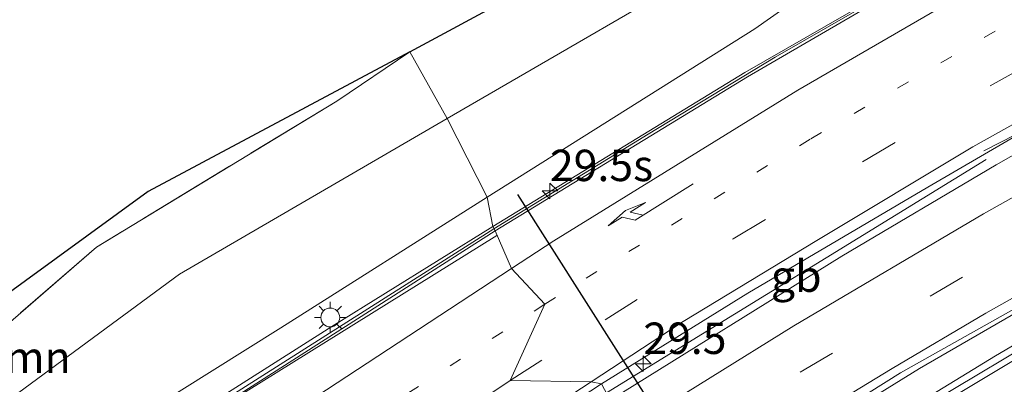
# Model space of a CAD drawing. Units: metres. Extents: x 89990 to 100003, y 437499 to 442393.
# Drawn here: x 90136 to 90214, y 438797 to 438826 of the extents above; entities that cross this region are included whole.
import ezdxf
from ezdxf.enums import TextEntityAlignment as Align

# ---------------------------------------------------------------- set-up
doc = ezdxf.new("R2010")
doc.units = ezdxf.units.M
for name, pattern in [('IE-TERREINAFSCHEIDING', [10, 8, -2]), ('VW-1-3_STREEP', [4, 1, -3]), ('VW-3-9_STREEP', [12, 3, -9])]:
    doc.linetypes.add(name, pattern=pattern)
doc.layers.get('0').update_dxf_attribs({"lineweight": 25})
for name, color, linetype, lineweight in [('B-ME-AM-KILOMETR-S-B1', 7, 'Continuous', 18), ('B-ME-BV-GELEIDECONSTRUCTIE-BARRIER-L-B1', 213, 'BV-STEPBARRIER', 18), ('B-ME-BV-GELEIDECONSTRUCTIE-GELEIDERAIL-L-B1', 213, 'BV-GELEIDERAIL', 18), ('B-ME-GR-BOOM-GV-B6', 93, 'Continuous', 18), ('B-ME-GW-TEENLIJN-L-B1', 93, 'Continuous', 18), ('B-ME-IE-GRASLAND-GV-B6', 93, 'Continuous', 18), ('B-ME-IE-GRONDWERKLIJN-GROND_INGERICHT-GV-B6', 253, 'Continuous', 18), ('B-ME-IE-HULPGEOMETRIE-L-B1', 53, 'Continuous', 18), ('B-ME-IE-MEUBILAIR_WEGMEUBILAIR-LICHTMAST-S-B1', 8, 'Continuous', 18), ('B-ME-IE-TERREINAFSCHEIDING-RASTERHEKWERK-L-B1', 8, 'IE-TERREINAFSCHEIDING', 18), ('B-ME-KG-KADASTRAAL-OPNAMEDTMGRENS-L-B1', 10, 'Continuous', 25), ('B-ME-KW-GELUIDSWERING-GV-B6', 8, 'Continuous', 18), ('B-ME-KW-SCHERM-L-B1', 8, 'Continuous', 18), ('B-ME-VH-VERH_SOORT-BITUMEN-GV-B6', 8, 'IE-TERREINAFSCHEIDING-NATUURLIJK-HOUTWAL', 18), ('B-ME-VH-VERH_SOORT-HALF_VERHARDING-GV-B6', 8, 'IE-TERREINAFSCHEIDING-NATUURLIJK-HOUTWAL', 18), ('B-ME-VW-MARKERING-13STREEP-045-L-B1', 255, 'VW-1-3_STREEP', 18), ('B-ME-VW-MARKERING-39STREEP-015-L-B1', 255, 'VW-3-9_STREEP', 18), ('B-ME-VW-MARKERING-PIJLRE750-S-B1', 7, 'Continuous', 18), ('B-ME-VW-MARKERING-STREEP-015-L-B1', 7, 'Continuous', 18), ('B-ME-VW-PORTAAL-L-B1', 10, 'Continuous', 25)]:
    doc.layers.add(name, color=color, linetype=linetype, lineweight=lineweight)
doc.styles.add('NLCS-ISO', font='NLCS-ISO.TTF')
doc.linetypes.add('BV-GELEIDERAIL', pattern='A,10,-3,[108,NLCS.SHX,S=1,R=0,X=0,Y=0],-3', length=16)
doc.linetypes.add('BV-STEPBARRIER', pattern='A,1,-1,[16,NLCS.SHX,S=1,R=0,X=-1,Y=0],1', length=3)
doc.linetypes.add('IE-TERREINAFSCHEIDING-NATUURLIJK-HOUTWAL', pattern='A,7,-1.5,[67,NLCS.SHX,S=0.75,R=45,X=0,Y=0],-1.5,7,-1.5,[70,NLCS.SHX,S=0.75,R=0,X=0,Y=0],-1.5', length=20)

# ---------------------------------------------------------------- blocks, each defined once
blk = doc.blocks.new('hecto')
for p, q in [((0, 0.625), (-0.625, 0)), ((0, -0.625), (0, 0.625)), ((-0.625, 0), (0.625, 0)), ((0.625, 0), (0, -0.625))]:
    blk.add_line(p, q)
blk = doc.blocks.new('lantaarnpaal')
for p, q in [((-0.884, 0.884), (-0.53, 0.53)), ((0, 0.75), (0, 1.25)), ((0.53, 0.53), (0.884, 0.884)), ((-0.75, 0), (-1.25, 0)), ((0.75, 0), (1.25, 0)), ((-0.53, -0.53), (-0.884, -0.884)), ((0, -0.75), (0, -1.25)), ((0.53, -0.53), (0.884, -0.884))]:
    blk.add_line(p, q)
blk.add_circle((0, 0), 0.75)
blk = doc.blocks.new('pijlr')
for p, q in [((0, 0, 0.1), (5.45, 0, 0.1)), ((5.45, -0.75, 0.1), (4.7, 0, 0.1)), ((6.2, -0.75, 0.1), (5.45, 0, 0.1)), ((4, -0.75, 0.1), (5.45, -0.75, 0.1)), ((5.7, -1.05, 0.1), (4, -0.75, 0.1)), ((7.5, -0.75, 0.1), (5.7, -1.05, 0.1)), ((7.5, -0.75, 0.1), (6.2, -0.75, 0.1))]:
    blk.add_line(p, q)

msp = doc.modelspace()

# ---------------------------------------------------------------- linework, layer by layer
at = {"layer": 'B-ME-BV-GELEIDECONSTRUCTIE-BARRIER-L-B1'}
msp.add_line((90212.798, 438814.791, 4.114), (90182.557, 438796.223, 4.167), dxfattribs=at)
for points in [[(90212.625, 438815.496, 4.104), (90222.709, 438820.636, 4.15), (90233.246, 438826.28, 4.08), (90246.792, 438833.637, 3.884), (90259.936, 438840.711, 3.498), (90266.216, 438843.977, 3.35)], [(90173.838, 438808.756, 4.628), (90148.866, 438793.225, 4.63), (90128.72, 438780.172, 4.43), (90116.915, 438772.095, 4.417), (90102.943, 438761.864, 4.48), (90083.829, 438747.865, 4.118), (90061.073, 438731.175, 3.83), (90038.509, 438714.672, 3.692), (90012.538, 438695.381, 2.78), (90000, 438686.149, 2.695)], [(90173.838, 438808.756, 4.628), (90148.866, 438793.225, 4.63), (90128.72, 438780.172, 4.43), (90116.915, 438772.095, 4.417), (90102.943, 438761.864, 4.48), (90083.829, 438747.865, 4.118), (90061.073, 438731.175, 3.83), (90038.509, 438714.672, 3.692), (90012.538, 438695.381, 2.78), (90000, 438686.149, 2.695)]]:
    msp.add_polyline3d(points, dxfattribs=at)
at = {"layer": 'B-ME-BV-GELEIDECONSTRUCTIE-GELEIDERAIL-L-B1'}
for points in [[(90186.981, 438785.476, 4.031), (90207.506, 438798.168, 3.89), (90227.209, 438809.541, 3.7), (90241.951, 438817.456, 3.63), (90255.167, 438824.666, 3.45), (90271.642, 438833.235, 3.218), (90293.05, 438843.625, 2.766), (90311.3, 438851.899, 2.426), (90339.784, 438863.716, 2.262), (90368.565, 438874.358, 1.788), (90388.411, 438881.209, 1.514), (90407.659, 438887.434, 1.158), (90424.921, 438892.671, 0.638), (90442.608, 438897.566, 0.406), (90461.205, 438902.574, -0.05), (90475.505, 438906.226, -0.11), (90497.673, 438911.604, -0.27), (90516.943, 438916.443, -0.75), (90528.205, 438919.072, -0.839)], [(90188.816, 438784.048, 4.107), (90213.543, 438799.167, 4.37), (90231.834, 438809.918, 3.91), (90249.474, 438819.453, 3.752), (90273.212, 438831.775, 3.404), (90294.781, 438842.159, 3.112), (90316.889, 438851.854, 2.682), (90338.995, 438861.075, 2.238), (90356.395, 438867.691, 2.218), (90377.846, 438875.444, 1.734), (90397.998, 438882.14, 1.454), (90419.844, 438888.657, 1.15), (90442.735, 438895.154, 0.62), (90465.832, 438901.173, 0.22), (90485.42, 438906.223, -0.006), (90508.762, 438911.986, -0.44), (90529.466, 438917.188, -0.822)]]:
    msp.add_polyline3d(points, dxfattribs=at)
at = {"layer": 'B-ME-GR-BOOM-GV-B6'}
for points in [[(90207.851, 438847.467, -0.029), (90213.872, 438842.847, 0.304), (90194.439, 438832.289, 0.488), (90169.881, 438818.05, 0.277), (90166.889, 438823.363, -0.605), (90207.017, 438844.977, 0.065), (90207.851, 438847.467, -0.029)], [(90173.068, 438811.8, 3.34), (90169.881, 438818.05, 0.277), (90194.439, 438832.289, 0.488), (90213.872, 438842.847, 0.304), (90215.21, 438840.455, 1.808), (90216.055, 438837.248, 3.101), (90206.328, 438831.775, 3.24), (90200.62, 438829.604, 3.27), (90194.368, 438825.197, 3.167), (90173.068, 438811.8, 3.34)], [(90107.514, 438776.421, -0.09), (90105.028, 438774.203, -0.018), (90102.656, 438776.457, -0.923), (90131.062, 438798.404, -0.965), (90141.935, 438807.825, -0.765), (90161.084, 438819.446, -0.489), (90166.889, 438823.363, -0.605), (90169.881, 438818.05, 0.277), (90148.543, 438805.678, 0.093), (90117.482, 438782.827, 0.207), (90107.514, 438776.421, -0.09)], [(90111.005, 438772.026, 2.501), (90107.79, 438771.577, 1.037), (90105.028, 438774.203, -0.018), (90107.514, 438776.421, -0.09), (90117.482, 438782.827, 0.207), (90148.543, 438805.678, 0.093), (90169.881, 438818.05, 0.277), (90173.068, 438811.8, 3.34), (90156.627, 438801.408, 3.106), (90137.796, 438789.624, 3.01), (90121.874, 438779.24, 3.018), (90112.595, 438773.257, 2.712), (90111.701, 438772.53, 2.581), (90111.157, 438772.165, 2.485), (90111.005, 438772.026, 2.501)]]:
    msp.add_polyline3d(points, dxfattribs=at)
at = {"layer": 'B-ME-GW-TEENLIJN-L-B1'}
for points in [[(90213.872, 438842.847, 0.304), (90194.439, 438832.289, 0.488), (90169.881, 438818.05, 0.277)], [(90105.028, 438774.203, -0.018), (90107.514, 438776.421, -0.09), (90117.482, 438782.827, 0.207), (90148.543, 438805.678, 0.093), (90169.881, 438818.05, 0.277)]]:
    msp.add_polyline3d(points, dxfattribs=at)
at = {"layer": 'B-ME-IE-GRASLAND-GV-B6'}
for points in [[(90208.355, 438830.213, 3.182), (90193.583, 438821.716, 3.156), (90173.498, 438809.466, 3.181), (90173.068, 438811.8, 3.34), (90194.368, 438825.197, 3.167), (90200.62, 438829.604, 3.27)], [(90131.499, 438782.617, 3.238), (90122.676, 438776.699, 3.222), (90116.168, 438772.333, 3.221), (90112.526, 438769.695, 3.075), (90111.999, 438770.444, 2.858), (90111.014, 438771.949, 2.494), (90111.005, 438772.026, 2.501), (90111.157, 438772.165, 2.485), (90111.701, 438772.53, 2.581), (90112.595, 438773.257, 2.712), (90121.874, 438779.24, 3.018), (90137.796, 438789.624, 3.01), (90156.627, 438801.408, 3.106), (90173.068, 438811.8, 3.34), (90173.498, 438809.466, 3.181), (90160.694, 438801.508, 3.371), (90144.583, 438791.301, 3.321), (90131.499, 438782.617, 3.238)]]:
    msp.add_polyline3d(points, dxfattribs=at)
at = {"layer": 'B-ME-IE-GRONDWERKLIJN-GROND_INGERICHT-GV-B6'}
msp.add_polyline3d([(90131.062, 438798.404, -0.965), (90102.656, 438776.457, -0.923), (90109.754, 438788.156, -1.244), (90111.53, 438787.154, -1.027), (90146.064, 438812.239, -0.795), (90166.889, 438823.363, -0.605), (90161.084, 438819.446, -0.489), (90141.935, 438807.825, -0.765), (90131.062, 438798.404, -0.965)], dxfattribs=at)
at = {"layer": 'B-ME-IE-HULPGEOMETRIE-L-B1'}
msp.add_polyline3d([(90182.862, 438795.65, 3.366), (90182.176, 438796.941, 3.42), (90181.348, 438797.104, 3.32), (90174.893, 438797.196, 3.365), (90177.648, 438803.271, 3.489), (90174.989, 438806.126, 3.542), (90173.683, 438809.11, 3.501), (90173.498, 438809.466, 3.181), (90173.068, 438811.8, 3.34), (90169.881, 438818.05, 0.277), (90166.889, 438823.363, -0.605)], dxfattribs=at)
at = {"layer": 'B-ME-IE-TERREINAFSCHEIDING-RASTERHEKWERK-L-B1'}
msp.add_line((90166.889, 438823.363, -0.605), (90161.084, 438819.446, -0.489), dxfattribs=at)
msp.add_polyline3d([(90161.084, 438819.446, -0.489), (90141.935, 438807.825, -0.765), (90131.062, 438798.404, -0.965), (90102.656, 438776.457, -0.923)], dxfattribs=at)
at = {"layer": 'B-ME-KG-KADASTRAAL-OPNAMEDTMGRENS-L-B1'}
for points in [[(90166.889, 438823.363, -0.605), (90207.017, 438844.977, 0.065), (90207.851, 438847.467, -0.029), (90208.342, 438848.934, -0.464), (90208.682, 438849.95, -0.417), (90221.593, 438859.886, -0.417), (90231.756, 438862.438, -0.464), (90232.646, 438862.661, -0.417), (90242.774, 438865.204, -0.383), (90250.902, 438863.111, -0.371), (90251.503, 438863.145, 0.068), (90258.331, 438863.534, -0.213), (90261.218, 438867.172, 0.138), (90261.297, 438867.271, -0.075), (90262.767, 438872.539, 0.045), (90263.787, 438874.569, 0.098), (90265.788, 438878.55, 0.015), (90267.227, 438881.412, 0.007), (90279.93, 438879.196, -0.072), (90280.812, 438879.042, -0.081), (90309.314, 438891.566, -1.125), (90331.185, 438899.836, -1.125), (90359.538, 438911.764, -1.971)], [(90166.889, 438823.363, -0.605), (90146.064, 438812.239, -0.795), (90111.53, 438787.154, -1.027), (90109.754, 438788.156, -1.244), (90108.169, 438789.05, -1.295), (90097.123, 438773.403, -1.299), (90080.089, 438753.219, -1.193), (90075.826, 438748.844, -1.193), (90062.649, 438738.437, -1.293), (90000.023, 438692.975, -1.293), (90000, 438695.636, -1.296)], [(90166.889, 438823.363, -0.605), (90146.064, 438812.239, -0.795), (90111.53, 438787.154, -1.027), (90109.754, 438788.156, -1.244), (90108.169, 438789.05, -1.295), (90097.123, 438773.403, -1.299), (90080.089, 438753.219, -1.193), (90075.826, 438748.844, -1.193), (90062.649, 438738.437, -1.293), (90000.023, 438692.975, -1.293), (90000, 438695.636, -1.296)]]:
    msp.add_polyline3d(points, dxfattribs=at)
at = {"layer": 'B-ME-KW-GELUIDSWERING-GV-B6'}
for points in [[(90173.683, 438809.11, 3.501), (90173.498, 438809.466, 3.181), (90193.583, 438821.716, 3.156), (90208.355, 438830.213, 3.182), (90228.978, 438841.716, 3.05), (90241.679, 438848.209, 2.878), (90253.706, 438853.649, 2.352), (90278.296, 438863.994, 2.218), (90292.197, 438869.687, 2.352), (90292.311, 438869.409, 2.352), (90278.411, 438863.717, 2.53), (90265.563, 438858.349, 2.78), (90253.826, 438853.374, 2.958), (90241.809, 438847.939, 3.15), (90229.119, 438841.451, 3.448), (90217.523, 438834.994, 3.616), (90208.504, 438829.952, 3.594), (90193.791, 438821.375, 3.402), (90173.683, 438809.11, 3.501)], [(90131.499, 438782.617, 3.238), (90144.583, 438791.301, 3.321), (90160.694, 438801.508, 3.371), (90173.498, 438809.466, 3.181), (90173.683, 438809.11, 3.501), (90153.373, 438796.155, 3.652), (90140.956, 438788.286, 3.377), (90129.902, 438780.995, 3.402)], [(90131.499, 438782.617, 3.238), (90144.583, 438791.301, 3.321), (90160.694, 438801.508, 3.371), (90173.498, 438809.466, 3.181), (90173.683, 438809.11, 3.501), (90153.373, 438796.155, 3.652), (90140.956, 438788.286, 3.377), (90129.902, 438780.995, 3.402)]]:
    msp.add_polyline3d(points, dxfattribs=at)
at = {"layer": 'B-ME-KW-SCHERM-L-B1'}
for points in [[(90292.095, 438869.477, 7.302), (90282.171, 438865.452, 7.302), (90268.695, 438859.828, 7.302), (90259.214, 438855.839, 7.302), (90252.218, 438852.84, 7.302), (90241.548, 438847.965, 7.302), (90233.764, 438843.988, 7.302), (90228.964, 438841.545, 7.302), (90216.928, 438834.859, 7.302), (90206.512, 438828.981, 7.302), (90196.001, 438822.946, 7.302), (90185.892, 438816.819, 7.302), (90173.596, 438809.279, 7.302)], [(90173.596, 438809.279, 7.302), (90153.233, 438796.361, 5.675), (90140.814, 438788.492, 5.4), (90129.759, 438781.199, 5.425), (90114.709, 438770.962, 5.4), (90096.643, 438757.811, 5.2), (90074.487, 438741.17, 5.25), (90064.175, 438733.68, 4.989)]]:
    msp.add_polyline3d(points, dxfattribs=at)
at = {"layer": 'B-ME-VH-VERH_SOORT-BITUMEN-GV-B6'}
for points in [[(90207.553, 438774.253, 2.956), (90195.98, 438766.637, 3.003), (90196.98, 438771.286, 3.041), (90190.381, 438771.211, 3.153), (90188.278, 438774.128, 3.189), (90186.411, 438777.001, 3.275), (90189.792, 438783.256, 3.374), (90189.187, 438783.759, 3.308), (90198.549, 438789.557, 3.33), (90216.157, 438800.08, 3.282), (90226.317, 438805.942, 3.232), (90238.834, 438812.93, 3.234), (90251.149, 438819.659, 3.062), (90264.034, 438826.374, 2.884), (90274.096, 438831.395, 2.77), (90285.674, 438837.022, 2.594), (90294.637, 438841.233, 2.446), (90306.238, 438846.463, 2.224), (90320.646, 438852.605, 2.032), (90343.968, 438862.185, 1.738)], [(90274.851, 438835.498, 2.548), (90253.138, 438824.048, 2.844), (90224.458, 438808.187, 3.112), (90205.974, 438797.807, 3.124), (90193.501, 438789.991, 3.186), (90186.739, 438785.664, 3.24), (90187.689, 438787.299, 3.196), (90180.187, 438786.629, 3.323), (90184.145, 438793.286, 3.334), (90182.862, 438795.65, 3.366), (90201.321, 438807.108, 3.27), (90213.599, 438814.367, 3.24), (90223.318, 438819.886, 3.276), (90235.548, 438826.641, 3.198)], [(90244.405, 438833.275, 2.992), (90225.896, 438822.917, 3.344), (90208.173, 438812.588, 3.2), (90193.824, 438804.151, 3.281), (90182.176, 438796.941, 3.42), (90181.348, 438797.104, 3.32), (90174.893, 438797.196, 3.365), (90177.648, 438803.271, 3.489), (90174.989, 438806.126, 3.542), (90173.683, 438809.11, 3.501), (90193.791, 438821.375, 3.402), (90208.504, 438829.952, 3.594)], [(90074.635, 438740.969, 3.227), (90096.791, 438757.61, 3.177), (90114.855, 438770.759, 3.377), (90129.902, 438780.995, 3.402), (90140.956, 438788.286, 3.377), (90153.373, 438796.155, 3.652), (90173.683, 438809.11, 3.501), (90174.989, 438806.126, 3.542), (90177.648, 438803.271, 3.489), (90174.893, 438797.196, 3.365), (90181.348, 438797.104, 3.32), (90182.176, 438796.941, 3.42), (90162.081, 438783.771, 3.225), (90143.567, 438771.072, 3.191), (90124.494, 438757.483, 3.021), (90106.594, 438744.319, 2.975), (90088.203, 438730.942, 2.903)], [(90074.635, 438740.969, 3.227), (90096.791, 438757.61, 3.177), (90114.855, 438770.759, 3.377), (90129.902, 438780.995, 3.402), (90140.956, 438788.286, 3.377), (90153.373, 438796.155, 3.652), (90173.683, 438809.11, 3.501), (90174.989, 438806.126, 3.542), (90177.648, 438803.271, 3.489), (90174.893, 438797.196, 3.365), (90181.348, 438797.104, 3.32), (90182.176, 438796.941, 3.42), (90162.081, 438783.771, 3.225), (90143.567, 438771.072, 3.191), (90124.494, 438757.483, 3.021), (90106.594, 438744.319, 2.975), (90088.203, 438730.942, 2.903)]]:
    msp.add_polyline3d(points, dxfattribs=at)
at = {"layer": 'B-ME-VH-VERH_SOORT-HALF_VERHARDING-GV-B6'}
for points in [[(90182.862, 438795.65, 3.366), (90182.176, 438796.941, 3.42), (90193.824, 438804.151, 3.281), (90208.173, 438812.588, 3.2), (90225.896, 438822.917, 3.344), (90244.405, 438833.275, 2.992), (90258.867, 438840.965, 2.698), (90272.858, 438848.044, 2.516), (90282.67, 438852.626, 2.33), (90300.182, 438860.734, 2), (90316.081, 438867.692, 1.754), (90341.061, 438877.712, 1.488)], [(90337.503, 438874.129, 1.658), (90317.053, 438865.606, 1.78), (90299.58, 438857.885, 2.024), (90289.333, 438853.218, 2.172), (90270.939, 438844.722, 2.57), (90260.931, 438839.813, 2.762), (90247.97, 438833.298, 2.918), (90235.548, 438826.641, 3.198), (90223.318, 438819.886, 3.276), (90213.599, 438814.367, 3.24), (90201.321, 438807.108, 3.27), (90182.862, 438795.65, 3.366)], [(90343.968, 438862.185, 1.738), (90320.646, 438852.605, 2.032), (90306.238, 438846.463, 2.224), (90294.637, 438841.233, 2.446), (90285.674, 438837.022, 2.594), (90274.096, 438831.395, 2.77), (90264.034, 438826.374, 2.884), (90251.149, 438819.659, 3.062), (90238.834, 438812.93, 3.234), (90226.317, 438805.942, 3.232), (90216.157, 438800.08, 3.282), (90198.549, 438789.557, 3.33), (90189.187, 438783.759, 3.308), (90186.739, 438785.664, 3.24), (90193.501, 438789.991, 3.186), (90205.974, 438797.807, 3.124), (90224.458, 438808.187, 3.112), (90253.138, 438824.048, 2.844), (90274.851, 438835.498, 2.548), (90294.567, 438844.895, 2.25), (90314.811, 438853.756, 1.814), (90328.741, 438859.852, 1.636), (90360.137, 438871.876, 1.212)], [(90074.771, 438720.014, 2.523), (90074.361, 438720.61, 2.898), (90088.203, 438730.942, 2.903), (90106.594, 438744.319, 2.975), (90124.494, 438757.483, 3.021), (90143.567, 438771.072, 3.191), (90162.081, 438783.771, 3.225), (90182.176, 438796.941, 3.42), (90182.862, 438795.65, 3.366), (90170.568, 438787.848, 3.213), (90149.361, 438773.593, 3.143), (90131.168, 438760.652, 3.096), (90130.786, 438761.032, 3.089), (90104.239, 438741.783, 3.014), (90074.771, 438720.014, 2.523)]]:
    msp.add_polyline3d(points, dxfattribs=at)
at = {"layer": 'B-ME-VW-MARKERING-13STREEP-045-L-B1'}
for points in [[(90177.648, 438803.271, 3.489), (90180.941, 438805.355, 3.481), (90198.833, 438816.44, 3.409), (90219.358, 438828.398, 3.491), (90232.422, 438835.598, 3.301), (90246.312, 438843.159, 3.063), (90254.14, 438847.343, 2.889), (90268.304, 438854.506, 2.635), (90282.545, 438861.305, 2.385)], [(90177.648, 438803.271, 3.489), (90165.258, 438795.226, 3.477), (90151.239, 438785.769, 3.473)]]:
    msp.add_polyline3d(points, dxfattribs=at)
at = {"layer": 'B-ME-VW-MARKERING-39STREEP-015-L-B1'}
for points in [[(90174.893, 438797.196, 3.365), (90182.46, 438802.044, 3.365), (90192.648, 438808.492, 3.341), (90213.134, 438820.655, 3.325), (90236.715, 438833.843, 3.207), (90257.788, 438845.05, 2.819), (90279.307, 438855.79, 2.373), (90298.337, 438864.471, 2.157), (90311.255, 438870.175, 1.927), (90331.092, 438878.171, 1.689), (90342.457, 438882.572, 1.481), (90357.142, 438887.91, 1.387), (90377.428, 438894.653, 1.211), (90388.851, 438898.205, 1.009), (90403.438, 438902.389, 0.767), (90424.369, 438907.372, 0.243), (90447.834, 438912.725, -0.347), (90471.36, 438918.133, -0.683), (90485.818, 438921.439, -0.987), (90520.173, 438929.505, -1.669)], [(90180.187, 438786.629, 3.323), (90197.979, 438797.864, 3.209), (90218.432, 438809.831, 3.181), (90231.201, 438816.99, 3.169), (90249.712, 438826.887, 2.933), (90270.904, 438837.953, 2.591), (90292.49, 438848.346, 2.139), (90314.134, 438858.024, 1.803), (90336.187, 438867.173, 1.619), (90358.313, 438875.751, 1.281), (90372.459, 438880.652, 1.073), (90392.539, 438887.444, 0.775), (90406.735, 438892.033, 0.509), (90427.177, 438898, 0.089), (90450.409, 438904.45, -0.255), (90473.54, 438910.531, -0.551), (90499.588, 438917.026, -1.073), (90522.593, 438922.648, -1.591)], [(90174.893, 438797.196, 3.365), (90164.873, 438790.598, 3.344), (90145.047, 438777.233, 3.308), (90125.415, 438763.452, 3.186), (90113.401, 438754.635, 3.248), (90103.745, 438747.547, 3.152), (90086.838, 438735.067, 2.998), (90074.762, 438726.139, 3.08), (90058.091, 438713.817, 3.35)]]:
    msp.add_polyline3d(points, dxfattribs=at)
at = {"layer": 'B-ME-VW-MARKERING-STREEP-015-L-B1'}
for points in [[(90504.715, 438922.128, -1.252), (90484.28, 438917.449, -0.804), (90467.968, 438913.765, -0.536), (90440.604, 438907.419, -0.124), (90421.263, 438903.061, 0.282), (90406.469, 438899.491, 0.59), (90388.338, 438894.41, 0.94), (90375.706, 438890.454, 1.126), (90358.952, 438884.76, 1.29), (90338.516, 438877.354, 1.512), (90324.61, 438871.947, 1.702), (90313.055, 438867.132, 1.834), (90300.644, 438861.579, 2.026), (90279.606, 438852.124, 2.27), (90266.477, 438845.657, 2.598), (90249.347, 438836.613, 2.966), (90233.411, 438827.92, 3.206), (90211.735, 438815.791, 3.276), (90199.31, 438808.36, 3.29), (90188.675, 438801.905, 3.314), (90181.348, 438797.104, 3.32)], [(90184.145, 438793.286, 3.334), (90197.487, 438801.554, 3.292), (90212.589, 438810.466, 3.254), (90225.704, 438817.828, 3.272), (90237.226, 438824.136, 3.168), (90257.456, 438834.972, 2.824), (90276.65, 438844.638, 2.528), (90297.478, 438854.366, 2.084), (90320.243, 438864.358, 1.756), (90339.075, 438872.034, 1.624), (90358.796, 438879.473, 1.36), (90371.037, 438883.834, 1.142), (90389.766, 438890.105, 0.872), (90406.533, 438895.557, 0.54), (90422.15, 438900.187, 0.2), (90437.521, 438904.509, -0.124), (90463.704, 438911.524, -0.45), (90480.888, 438915.999, -0.772), (90504.685, 438921.752, -1.252)], [(90189.792, 438783.256, 3.374), (90206.744, 438793.852, 3.342), (90216.052, 438799.436, 3.302), (90231.938, 438808.487, 3.268), (90246.209, 438816.269, 3.158), (90264.385, 438825.812, 2.932), (90279.695, 438833.458, 2.702), (90295.65, 438840.99, 2.45), (90308.256, 438846.644, 2.178), (90319.461, 438851.525, 2.02), (90341.444, 438860.637, 1.704), (90361.892, 438868.41, 1.49), (90377.442, 438873.906, 1.182), (90396.84, 438880.277, 0.84), (90416.191, 438886.262, 0.492), (90435.37, 438891.753, 0.08), (90452.187, 438896.285, -0.284), (90476.753, 438902.64, -0.544), (90498.57, 438908.083, -1.002), (90516.586, 438912.563, -1.344), (90529.29, 438915.717, -1.581)], [(90330.11, 438881.994, 1.758), (90309.298, 438873.446, 2.006), (90296.264, 438867.749, 2.17), (90283.071, 438861.924, 2.49), (90268.803, 438856.434, 2.726), (90252.426, 438849.697, 3.004), (90238.657, 438843.22, 3.222), (90230.747, 438838.994, 3.46), (90220.786, 438833.565, 3.604), (90210.172, 438827.504, 3.548), (90197.806, 438820.307, 3.524), (90178.381, 438808.312, 3.554), (90174.989, 438806.126, 3.542)], [(90187.689, 438787.299, 3.196), (90193.575, 438791.014, 3.12), (90205.308, 438798.174, 3.138), (90212.784, 438802.558, 3.134), (90233.041, 438813.949, 3.162), (90253.712, 438825.105, 2.882), (90269.177, 438833.148, 2.546), (90284.736, 438840.834, 2.284), (90299.726, 438847.796, 1.982), (90311.897, 438853.247, 1.732), (90321.657, 438857.354, 1.802), (90333.948, 438862.529, 1.65), (90344.245, 438866.645, 1.504)], [(90174.989, 438806.126, 3.542), (90149.619, 438789.481, 3.53), (90129.154, 438775.939, 3.358), (90109.452, 438762.656, 3.278), (90088.924, 438748.009, 2.978), (90063.957, 438729.623, 2.776), (90043.006, 438714.259, 2.506), (90028.064, 438703.297, 2.126), (90000.01, 438682.615, 1.977), (90000, 438682.608, 1.977)], [(90174.989, 438806.126, 3.542), (90149.619, 438789.481, 3.53), (90129.154, 438775.939, 3.358), (90109.452, 438762.656, 3.278), (90088.924, 438748.009, 2.978), (90063.957, 438729.623, 2.776), (90043.006, 438714.259, 2.506), (90028.064, 438703.297, 2.126), (90000.01, 438682.615, 1.977), (90000, 438682.608, 1.977)], [(90181.348, 438797.104, 3.32), (90156.439, 438780.798, 3.286), (90133.418, 438764.731, 3.034), (90109.028, 438746.978, 3.202), (90094.355, 438736.313, 2.984), (90074.074, 438721.265, 3.07), (90055.716, 438707.788, 3.398)]]:
    msp.add_polyline3d(points, dxfattribs=at)
at = {"layer": 'B-ME-VW-PORTAAL-L-B1'}
msp.add_line((90202.894, 438769.003, 12.298), (90175.488, 438812.018, 12.31), dxfattribs=at)

# ---------------------------------------------------------------- block references
at = {"layer": 'B-ME-AM-KILOMETR-S-B1', "rotation": 90}
for p in [(90178.057, 438812.294, 3.588), (90185.495, 438798.537, 3.108)]:
    msp.add_blockref('hecto', p, dxfattribs=at)
at = {"layer": 'B-ME-IE-MEUBILAIR_WEGMEUBILAIR-LICHTMAST-S-B1', "rotation": 90}
msp.add_blockref('lantaarnpaal', (90160.56, 438802.225, 3.416), dxfattribs=at)
at = {"layer": 'B-ME-VW-MARKERING-PIJLRE750-S-B1', "rotation": 211.9}
msp.add_blockref('pijlr', (90189.469, 438812.848, 3.451), dxfattribs=at)

# ---------------------------------------------------------------- texts
at = {"layer": 'B-ME-AM-KILOMETR-S-B1', "ltscale": 0.2, "style": 'NLCS-ISO'}
for s, p in [('29.5s', (90178.057, 438812.294, 3.588)), ('29.5', (90185.495, 438798.537, 3.108))]:
    msp.add_text(s, height=2.5, dxfattribs=at).set_placement(p, align=Align.BOTTOM_LEFT)
at = {"layer": 'B-ME-BV-GELEIDECONSTRUCTIE-BARRIER-L-B1', "ltscale": 0.2, "style": 'NLCS-ISO'}
msp.add_text('gb', height=2.5, dxfattribs=at).set_placement((90197.678, 438805.507), align=Align.MIDDLE_CENTER)
at = {"layer": 'B-ME-GR-BOOM-GV-B6', "ltscale": 0.2, "style": 'NLCS-ISO'}
msp.add_text('bmn', height=2.5, dxfattribs=at).set_placement((90136.212, 438799.055), align=Align.MIDDLE_CENTER)

doc.saveas('drawing.dxf')
